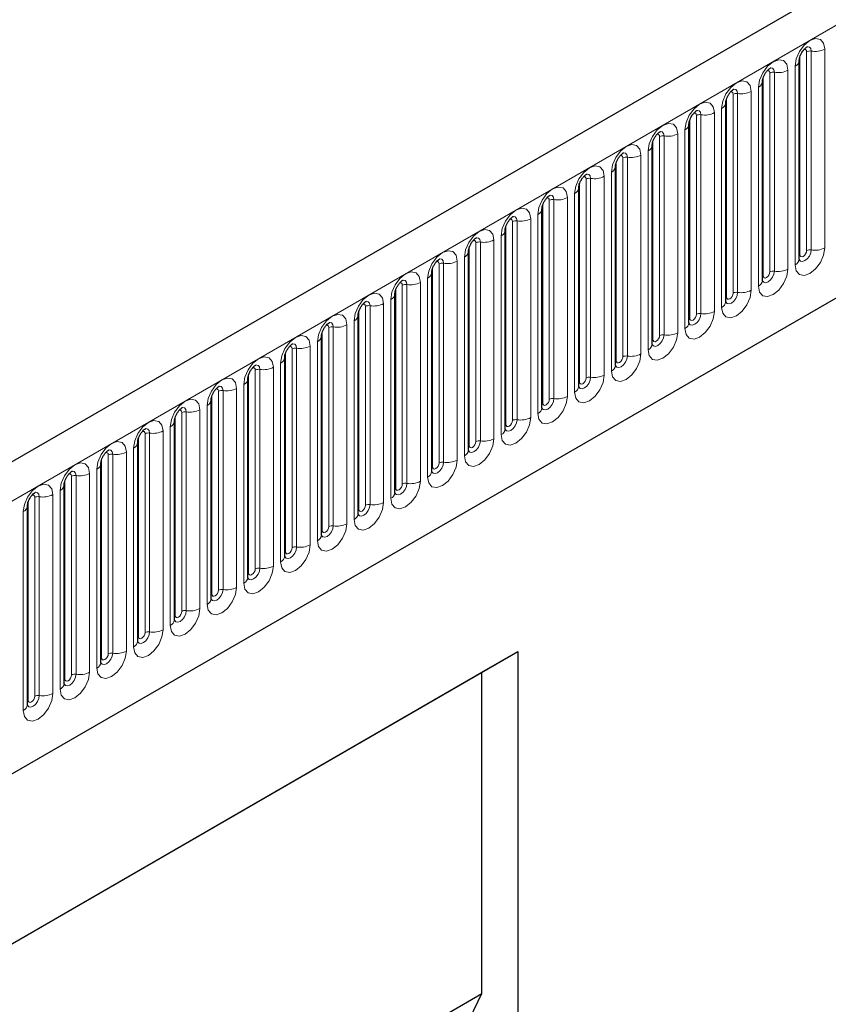
# Model space of a CAD drawing. Units: millimetres. Extents: x 0 to 733, y 0 to 1309.
# Drawn here: x 152 to 161, y 63 to 74 of the extents above; entities that cross this region are included whole.
import ezdxf

# ---------------------------------------------------------------- set-up
doc = ezdxf.new("R2010")
doc.units = ezdxf.units.MM

msp = doc.modelspace()

# ---------------------------------------------------------------- linework, layer by layer
at = {"color": 7, "linetype": 'Continuous', "lineweight": 25}
for p, q in [((170.8618, 79.9269), (100.2925, 39.1881)), ((102.6857, 37.2378), (168.9816, 75.5096)), ((160.64, 71.3362), (160.64, 73.4592)), ((160.2475, 71.1097), (160.2475, 73.2327)), ((159.8551, 70.8831), (159.8551, 73.0061)), ((159.4626, 70.6566), (159.4626, 72.7796)), ((159.0702, 70.43), (159.0702, 72.553)), ((158.6777, 70.2034), (158.6777, 72.3265)), ((158.2853, 69.9769), (158.2853, 72.0999)), ((157.8929, 69.7503), (157.8929, 71.8733)), ((157.5004, 69.5238), (157.5004, 71.6468)), ((157.108, 69.2972), (157.108, 71.4202)), ((156.7155, 69.0707), (156.7155, 71.1937)), ((156.3231, 68.8441), (156.3231, 70.9671)), ((155.9306, 68.6176), (155.9306, 70.7406)), ((155.5382, 68.391), (155.5382, 70.514)), ((155.1457, 68.1645), (155.1457, 70.2875)), ((154.7533, 67.9379), (154.7533, 70.0609)), ((154.3609, 67.7114), (154.3609, 69.8344)), ((153.9684, 67.4848), (153.9684, 69.6078)), ((153.576, 67.2583), (153.576, 69.3813)), ((153.1835, 67.0317), (153.1835, 69.1547)), ((152.7911, 66.8051), (152.7911, 68.9282)), ((152.3986, 66.5786), (152.3986, 68.7016)), ((149.3861, 62.3846), (157.6359, 67.1471)), ((157.2514, 66.9251), (157.6359, 67.1471)), ((157.6359, 67.1471), (157.6359, 58.9817)), ((149.3861, 62.3845), (157.2514, 66.9251)), ((157.2514, 63.4956), (157.2514, 66.9251)), ((149.3861, 58.9551), (157.2514, 63.4956)), ((155.4059, 59.6537), (157.2514, 63.4956))]:
    msp.add_line(p, q, dxfattribs=at)
at = {"color": 8, "linetype": 'Continuous', "lineweight": 18}
for p, q in [((100.549, 38.9173), (171.1183, 79.6561)), ((102.6857, 37.2378), (168.9816, 75.5096)), ((160.6478, 71.3865), (160.6478, 73.5095)), ((160.7185, 71.4273), (160.7185, 73.5503)), ((160.7668, 73.5578), (160.7668, 71.4348)), ((160.9117, 71.4572), (160.9117, 73.5802)), ((160.596, 73.398), (160.596, 71.275)), ((160.2554, 71.16), (160.2554, 73.283)), ((160.3261, 71.2008), (160.3261, 73.3238)), ((160.3744, 73.3313), (160.3744, 71.2082)), ((160.5192, 71.2307), (160.5192, 73.3537)), ((160.2036, 73.1714), (160.2036, 71.0484)), ((159.9336, 70.9742), (159.9336, 73.0972)), ((159.9819, 73.1047), (159.9819, 70.9817)), ((160.1268, 71.0041), (160.1268, 73.1271)), ((159.8629, 70.9334), (159.8629, 73.0564)), ((159.5412, 70.7477), (159.5412, 72.8707)), ((159.5895, 72.8781), (159.5895, 70.7551)), ((159.7344, 70.7776), (159.7344, 72.9006)), ((159.8111, 72.9449), (159.8111, 70.8219)), ((159.4705, 70.7068), (159.4705, 72.8299)), ((159.1487, 70.5211), (159.1487, 72.6441)), ((159.197, 72.6516), (159.197, 70.5286)), ((159.3419, 70.551), (159.3419, 72.674)), ((159.4187, 72.7183), (159.4187, 70.5953)), ((159.078, 70.4803), (159.078, 72.6033)), ((158.9495, 70.3244), (158.9495, 72.4475)), ((159.0263, 72.4918), (159.0263, 70.3688)), ((158.6856, 70.2537), (158.6856, 72.3767)), ((158.7563, 70.2946), (158.7563, 72.4176)), ((158.8046, 72.425), (158.8046, 70.302)), ((158.6338, 72.2652), (158.6338, 70.1422)), ((158.2931, 70.0272), (158.2931, 72.1502)), ((158.3638, 70.068), (158.3638, 72.191)), ((158.4121, 72.1985), (158.4121, 70.0755)), ((158.557, 70.0979), (158.557, 72.2209)), ((158.2414, 72.0387), (158.2414, 69.9157)), ((157.9007, 69.8006), (157.9007, 71.9236)), ((157.9714, 69.8415), (157.9714, 71.9645)), ((158.0197, 71.9719), (158.0197, 69.8489)), ((158.1646, 69.8713), (158.1646, 71.9943)), ((157.8489, 71.8121), (157.8489, 69.6891)), ((157.5082, 69.5741), (157.5082, 71.6971)), ((157.579, 69.6149), (157.579, 71.7379)), ((157.6272, 71.7454), (157.6272, 69.6224)), ((157.7721, 69.6448), (157.7721, 71.7678)), ((157.1865, 69.3883), (157.1865, 71.5114)), ((157.2348, 71.5188), (157.2348, 69.3958)), ((157.3797, 69.4182), (157.3797, 71.5412)), ((157.4565, 71.5856), (157.4565, 69.4626)), ((157.1158, 69.3475), (157.1158, 71.4705)), ((156.7941, 69.1618), (156.7941, 71.2848)), ((156.8424, 71.2923), (156.8424, 69.1693)), ((156.9872, 69.1917), (156.9872, 71.3147)), ((157.064, 71.359), (157.064, 69.236)), ((156.7234, 69.121), (156.7234, 71.244)), ((156.4499, 71.0657), (156.4499, 68.9427)), ((156.5948, 68.9651), (156.5948, 71.0881)), ((156.6716, 71.1325), (156.6716, 69.0095)), ((156.3309, 68.8944), (156.3309, 71.0174)), ((156.4016, 68.9352), (156.4016, 71.0582)), ((156.2024, 68.7386), (156.2024, 70.8616)), ((156.2791, 70.9059), (156.2791, 68.7829)), ((155.9385, 68.6679), (155.9385, 70.7909)), ((156.0092, 68.7087), (156.0092, 70.8317)), ((156.0575, 70.8392), (156.0575, 68.7162)), ((155.8867, 70.6794), (155.8867, 68.5563)), ((155.546, 68.4413), (155.546, 70.5643)), ((155.6167, 68.4821), (155.6167, 70.6051)), ((155.665, 70.6126), (155.665, 68.4896)), ((155.8099, 68.512), (155.8099, 70.635)), ((155.4943, 70.4528), (155.4943, 68.3298)), ((155.1536, 68.2148), (155.1536, 70.3378)), ((155.2243, 68.2556), (155.2243, 70.3786)), ((155.2726, 70.3861), (155.2726, 68.2631)), ((155.4175, 68.2855), (155.4175, 70.4085)), ((155.1018, 70.2262), (155.1018, 68.1032)), ((154.8318, 68.029), (154.8318, 70.152)), ((154.8801, 70.1595), (154.8801, 68.0365)), ((155.025, 68.0589), (155.025, 70.1819)), ((154.7611, 67.9882), (154.7611, 70.1112)), ((154.4394, 67.8025), (154.4394, 69.9255)), ((154.4877, 69.933), (154.4877, 67.8099)), ((154.6326, 67.8324), (154.6326, 69.9554)), ((154.7094, 69.9997), (154.7094, 67.8767)), ((154.3687, 67.7617), (154.3687, 69.8847)), ((154.047, 67.5759), (154.047, 69.6989)), ((154.0952, 69.7064), (154.0952, 67.5834)), ((154.2401, 67.6058), (154.2401, 69.7288)), ((154.3169, 69.7731), (154.3169, 67.6501)), ((153.9762, 67.5351), (153.9762, 69.6581)), ((153.8477, 67.3793), (153.8477, 69.5023)), ((153.9245, 69.5466), (153.9245, 67.4236)), ((153.5838, 67.3085), (153.5838, 69.4316)), ((153.6545, 67.3494), (153.6545, 69.4724)), ((153.7028, 69.4798), (153.7028, 67.3568)), ((153.532, 69.32), (153.532, 67.197)), ((153.1914, 67.082), (153.1914, 69.205)), ((153.2621, 67.1228), (153.2621, 69.2458)), ((153.3104, 69.2533), (153.3104, 67.1303)), ((153.4553, 67.1527), (153.4553, 69.2757)), ((153.1396, 69.0935), (153.1396, 66.9705)), ((152.7989, 66.8554), (152.7989, 68.9784)), ((152.8696, 66.8963), (152.8696, 69.0193)), ((152.9179, 69.0267), (152.9179, 66.9037)), ((153.0628, 66.9261), (153.0628, 69.0492)), ((152.7471, 68.8669), (152.7471, 66.7439)), ((152.4065, 66.6289), (152.4065, 68.7519)), ((152.4772, 66.6697), (152.4772, 68.7927)), ((152.5255, 68.8002), (152.5255, 66.6772)), ((152.6704, 66.6996), (152.6704, 68.8226)), ((152.3547, 68.6404), (152.3547, 66.5174))]:
    msp.add_line(p, q, dxfattribs=at)
at = {"color": 8, "linetype": 'Continuous', "lineweight": 18, "flags": 128}
for points in [[(160.9117, 73.5802), (160.8997, 73.643), (160.8655, 73.6824), (160.8143, 73.6924), (160.7539, 73.6714), (160.6935, 73.6226), (160.6423, 73.5536), (160.608, 73.4747), (160.596, 73.398)], [(160.7238, 73.6044), (160.7261, 73.6047), (160.7475, 73.6005), (160.7618, 73.5841), (160.7668, 73.5578)], [(160.6902, 73.574), (160.6967, 73.5755), (160.7082, 73.5732), (160.7158, 73.5644), (160.7185, 73.5503)], [(160.5192, 73.3537), (160.5072, 73.4165), (160.473, 73.4559), (160.4218, 73.4658), (160.3614, 73.4448), (160.301, 73.3961), (160.2498, 73.327), (160.2156, 73.2481), (160.2036, 73.1714)], [(160.3313, 73.3778), (160.3336, 73.3781), (160.355, 73.374), (160.3693, 73.3575), (160.3744, 73.3313)], [(160.2977, 73.3474), (160.3042, 73.3489), (160.3157, 73.3467), (160.3234, 73.3379), (160.3261, 73.3238)], [(160.1268, 73.1271), (160.1148, 73.1899), (160.0806, 73.2293), (160.0294, 73.2392), (159.969, 73.2183), (159.9086, 73.1695), (159.8574, 73.1004), (159.8232, 73.0216), (159.8111, 72.9449)], [(159.9053, 73.1209), (159.9118, 73.1223), (159.9233, 73.1201), (159.9309, 73.1113), (159.9336, 73.0972)], [(159.9389, 73.1513), (159.9412, 73.1516), (159.9626, 73.1474), (159.9769, 73.131), (159.9819, 73.1047)], [(159.7344, 72.9006), (159.7223, 72.9634), (159.6881, 73.0027), (159.6369, 73.0127), (159.5765, 72.9917), (159.5161, 72.943), (159.4649, 72.8739), (159.4307, 72.795), (159.4187, 72.7183)], [(159.5129, 72.8943), (159.5193, 72.8958), (159.5308, 72.8936), (159.5385, 72.8847), (159.5412, 72.8707)], [(159.5465, 72.9247), (159.5487, 72.925), (159.5701, 72.9209), (159.5844, 72.9044), (159.5895, 72.8781)], [(159.3419, 72.674), (159.3299, 72.7368), (159.2957, 72.7762), (159.2445, 72.7861), (159.1841, 72.7651), (159.1237, 72.7164), (159.0725, 72.6473), (159.0383, 72.5685), (159.0263, 72.4918)], [(159.1204, 72.6678), (159.1269, 72.6692), (159.1384, 72.667), (159.146, 72.6582), (159.1487, 72.6441)], [(159.154, 72.6982), (159.1563, 72.6985), (159.1777, 72.6943), (159.192, 72.6778), (159.197, 72.6516)], [(158.9495, 72.4475), (158.9375, 72.5103), (158.9032, 72.5496), (158.852, 72.5596), (158.7916, 72.5386), (158.7312, 72.4899), (158.68, 72.4208), (158.6458, 72.3419), (158.6338, 72.2652)], [(158.728, 72.4412), (158.7345, 72.4427), (158.7459, 72.4405), (158.7536, 72.4316), (158.7563, 72.4176)], [(158.7616, 72.4716), (158.7639, 72.4719), (158.7853, 72.4678), (158.7996, 72.4513), (158.8046, 72.425)], [(158.557, 72.2209), (158.545, 72.2837), (158.5108, 72.3231), (158.4596, 72.333), (158.3992, 72.312), (158.3388, 72.2633), (158.2876, 72.1942), (158.2534, 72.1154), (158.2414, 72.0387)], [(158.3691, 72.2451), (158.3714, 72.2454), (158.3928, 72.2412), (158.4071, 72.2247), (158.4121, 72.1985)], [(158.3355, 72.2147), (158.342, 72.2161), (158.3535, 72.2139), (158.3611, 72.2051), (158.3638, 72.191)], [(158.1646, 71.9943), (158.1526, 72.0572), (158.1184, 72.0965), (158.0672, 72.1065), (158.0068, 72.0855), (157.9464, 72.0367), (157.8951, 71.9677), (157.8609, 71.8888), (157.8489, 71.8121)], [(157.9767, 72.0185), (157.979, 72.0188), (158.0004, 72.0146), (158.0147, 71.9982), (158.0197, 71.9719)], [(157.9431, 71.9881), (157.9496, 71.9896), (157.961, 71.9874), (157.9687, 71.9785), (157.9714, 71.9645)], [(157.7721, 71.7678), (157.7601, 71.8306), (157.7259, 71.87), (157.6747, 71.8799), (157.6143, 71.8589), (157.5539, 71.8102), (157.5027, 71.7411), (157.4685, 71.6622), (157.4565, 71.5856)], [(157.5506, 71.7616), (157.5571, 71.763), (157.5686, 71.7608), (157.5763, 71.752), (157.579, 71.7379)], [(157.5842, 71.792), (157.5865, 71.7923), (157.6079, 71.7881), (157.6222, 71.7716), (157.6272, 71.7454)], [(157.3797, 71.5412), (157.3677, 71.604), (157.3335, 71.6434), (157.2823, 71.6534), (157.2219, 71.6324), (157.1615, 71.5836), (157.1103, 71.5146), (157.076, 71.4357), (157.064, 71.359)], [(157.1582, 71.535), (157.1647, 71.5365), (157.1762, 71.5342), (157.1838, 71.5254), (157.1865, 71.5114)], [(157.1918, 71.5654), (157.1941, 71.5657), (157.2155, 71.5615), (157.2298, 71.5451), (157.2348, 71.5188)], [(156.9872, 71.3147), (156.9752, 71.3775), (156.941, 71.4169), (156.8898, 71.4268), (156.8294, 71.4058), (156.769, 71.3571), (156.7178, 71.288), (156.6836, 71.2091), (156.6716, 71.1325)], [(160.596, 71.275), (160.608, 71.2122), (160.6423, 71.1728), (160.6935, 71.1628), (160.7539, 71.1838), (160.8143, 71.2326), (160.8655, 71.3016), (160.8997, 71.3805), (160.9117, 71.4572)], [(160.7668, 71.4348), (160.7618, 71.4027), (160.7475, 71.3698), (160.7261, 71.3409), (160.7008, 71.3205), (160.6756, 71.3118), (160.6542, 71.3159), (160.6399, 71.3324), (160.6392, 71.334)], [(160.64, 71.3806), (160.6435, 71.3837), (160.6478, 71.3865)], [(160.6478, 71.3865), (160.6505, 71.3724), (160.6582, 71.3636), (160.6696, 71.3614), (160.6832, 71.3661), (160.6967, 71.377), (160.7082, 71.3925), (160.7158, 71.4102), (160.7185, 71.4273)], [(156.7658, 71.3085), (156.7722, 71.3099), (156.7837, 71.3077), (156.7914, 71.2989), (156.7941, 71.2848)], [(156.7993, 71.3389), (156.8016, 71.3391), (156.823, 71.335), (156.8373, 71.3185), (156.8424, 71.2923)], [(156.5948, 71.0881), (156.5828, 71.1509), (156.5486, 71.1903), (156.4974, 71.2003), (156.437, 71.1793), (156.3766, 71.1305), (156.3254, 71.0615), (156.2912, 70.9826), (156.2791, 70.9059)], [(160.2036, 71.0484), (160.2156, 70.9856), (160.2498, 70.9462), (160.301, 70.9363), (160.3614, 70.9573), (160.4218, 71.006), (160.473, 71.0751), (160.5072, 71.154), (160.5192, 71.2307)], [(160.3744, 71.2082), (160.3693, 71.1762), (160.355, 71.1432), (160.3336, 71.1143), (160.3084, 71.094), (160.2831, 71.0852), (160.2617, 71.0894), (160.2474, 71.1058), (160.2467, 71.1075)], [(160.2554, 71.16), (160.258, 71.1459), (160.2657, 71.1371), (160.2772, 71.1348), (160.2907, 71.1395), (160.3042, 71.1505), (160.3157, 71.1659), (160.3234, 71.1836), (160.3261, 71.2008)], [(156.3733, 71.0819), (156.3798, 71.0834), (156.3913, 71.0811), (156.3989, 71.0723), (156.4016, 71.0582)], [(156.4069, 71.1123), (156.4092, 71.1126), (156.4306, 71.1084), (156.4449, 71.092), (156.4499, 71.0657)], [(160.2475, 71.1541), (160.251, 71.1571), (160.2554, 71.16)], [(156.2024, 70.8616), (156.1903, 70.9244), (156.1561, 70.9638), (156.1049, 70.9737), (156.0445, 70.9527), (155.9841, 70.904), (155.9329, 70.8349), (155.8987, 70.756), (155.8867, 70.6794)], [(159.8111, 70.8219), (159.8232, 70.7591), (159.8574, 70.7197), (159.9086, 70.7097), (159.969, 70.7307), (160.0294, 70.7795), (160.0806, 70.8485), (160.1148, 70.9274), (160.1268, 71.0041)], [(159.9819, 70.9817), (159.9769, 70.9496), (159.9626, 70.9167), (159.9412, 70.8878), (159.9159, 70.8674), (159.8907, 70.8586), (159.8693, 70.8628), (159.855, 70.8793), (159.8543, 70.8809)], [(159.8629, 70.9334), (159.8656, 70.9193), (159.8733, 70.9105), (159.8847, 70.9083), (159.8983, 70.913), (159.9118, 70.9239), (159.9233, 70.9394), (159.9309, 70.957), (159.9336, 70.9742)], [(155.9809, 70.8554), (155.9873, 70.8568), (155.9988, 70.8546), (156.0065, 70.8458), (156.0092, 70.8317)], [(156.0145, 70.8858), (156.0167, 70.886), (156.0381, 70.8819), (156.0524, 70.8654), (156.0575, 70.8392)], [(159.8551, 70.9275), (159.8586, 70.9306), (159.8629, 70.9334)], [(159.4187, 70.5953), (159.4307, 70.5325), (159.4649, 70.4931), (159.5161, 70.4832), (159.5765, 70.5042), (159.6369, 70.5529), (159.6881, 70.622), (159.7223, 70.7009), (159.7344, 70.7776)], [(159.5895, 70.7551), (159.5844, 70.7231), (159.5701, 70.6901), (159.5487, 70.6612), (159.5235, 70.6409), (159.4982, 70.6321), (159.4768, 70.6363), (159.4625, 70.6527), (159.4618, 70.6544)], [(155.8099, 70.635), (155.7979, 70.6978), (155.7637, 70.7372), (155.7125, 70.7472), (155.6521, 70.7262), (155.5917, 70.6774), (155.5405, 70.6084), (155.5063, 70.5295), (155.4943, 70.4528)], [(155.622, 70.6592), (155.6243, 70.6595), (155.6457, 70.6553), (155.66, 70.6389), (155.665, 70.6126)], [(159.4626, 70.701), (159.4662, 70.704), (159.4705, 70.7068)], [(159.4705, 70.7068), (159.4732, 70.6928), (159.4808, 70.684), (159.4923, 70.6817), (159.5058, 70.6864), (159.5193, 70.6973), (159.5308, 70.7128), (159.5385, 70.7305), (159.5412, 70.7477)], [(155.5884, 70.6288), (155.5949, 70.6303), (155.6064, 70.628), (155.614, 70.6192), (155.6167, 70.6051)], [(159.0263, 70.3688), (159.0383, 70.306), (159.0725, 70.2666), (159.1237, 70.2566), (159.1841, 70.2776), (159.2445, 70.3264), (159.2957, 70.3954), (159.3299, 70.4743), (159.3419, 70.551)], [(155.4175, 70.4085), (155.4055, 70.4713), (155.3712, 70.5107), (155.32, 70.5206), (155.2596, 70.4996), (155.1992, 70.4509), (155.148, 70.3818), (155.1138, 70.3029), (155.1018, 70.2262)], [(159.197, 70.5286), (159.192, 70.4965), (159.1777, 70.4636), (159.1563, 70.4347), (159.1311, 70.4143), (159.1058, 70.4055), (159.0844, 70.4097), (159.0701, 70.4262), (159.0694, 70.4278)], [(159.0702, 70.4744), (159.0737, 70.4775), (159.078, 70.4803)], [(159.078, 70.4803), (159.0807, 70.4662), (159.0884, 70.4574), (159.0998, 70.4552), (159.1134, 70.4599), (159.1269, 70.4708), (159.1384, 70.4863), (159.146, 70.5039), (159.1487, 70.5211)], [(155.196, 70.4023), (155.2025, 70.4037), (155.2139, 70.4015), (155.2216, 70.3927), (155.2243, 70.3786)], [(155.2296, 70.4327), (155.2319, 70.4329), (155.2533, 70.4288), (155.2676, 70.4123), (155.2726, 70.3861)], [(155.025, 70.1819), (155.013, 70.2447), (154.9788, 70.2841), (154.9276, 70.2941), (154.8672, 70.2731), (154.8068, 70.2243), (154.7556, 70.1553), (154.7214, 70.0764), (154.7094, 69.9997)], [(158.6338, 70.1422), (158.6458, 70.0794), (158.68, 70.04), (158.7312, 70.0301), (158.7916, 70.0511), (158.852, 70.0998), (158.9032, 70.1689), (158.9375, 70.2478), (158.9495, 70.3244)], [(158.8046, 70.302), (158.7996, 70.27), (158.7853, 70.237), (158.7639, 70.2081), (158.7386, 70.1878), (158.7134, 70.179), (158.692, 70.1831), (158.6777, 70.1996), (158.6769, 70.2013)], [(158.6777, 70.2479), (158.6813, 70.2509), (158.6856, 70.2537)], [(158.6856, 70.2537), (158.6883, 70.2397), (158.6959, 70.2309), (158.7074, 70.2286), (158.7209, 70.2333), (158.7345, 70.2442), (158.7459, 70.2597), (158.7536, 70.2774), (158.7563, 70.2946)], [(154.8035, 70.1757), (154.81, 70.1772), (154.8215, 70.1749), (154.8292, 70.1661), (154.8318, 70.152)], [(154.8371, 70.2061), (154.8394, 70.2064), (154.8608, 70.2022), (154.8751, 70.1858), (154.8801, 70.1595)], [(154.6326, 69.9554), (154.6206, 70.0182), (154.5864, 70.0576), (154.5352, 70.0675), (154.4748, 70.0465), (154.4144, 69.9978), (154.3632, 69.9287), (154.3289, 69.8498), (154.3169, 69.7731)], [(158.2414, 69.9157), (158.2534, 69.8529), (158.2876, 69.8135), (158.3388, 69.8035), (158.3992, 69.8245), (158.4596, 69.8733), (158.5108, 69.9423), (158.545, 70.0212), (158.557, 70.0979)], [(158.4121, 70.0755), (158.4071, 70.0434), (158.3928, 70.0105), (158.3714, 69.9816), (158.3462, 69.9612), (158.3209, 69.9524), (158.2995, 69.9566), (158.2852, 69.9731), (158.2845, 69.9747)], [(158.2853, 70.0213), (158.2888, 70.0243), (158.2931, 70.0272)], [(158.2931, 70.0272), (158.2958, 70.0131), (158.3035, 70.0043), (158.315, 70.0021), (158.3285, 70.0068), (158.342, 70.0177), (158.3535, 70.0332), (158.3611, 70.0508), (158.3638, 70.068)], [(154.4111, 69.9491), (154.4176, 69.9506), (154.429, 69.9484), (154.4367, 69.9396), (154.4394, 69.9255)], [(154.4447, 69.9795), (154.447, 69.9798), (154.4684, 69.9757), (154.4827, 69.9592), (154.4877, 69.933)], [(154.2401, 69.7288), (154.2281, 69.7916), (154.1939, 69.831), (154.1427, 69.8409), (154.0823, 69.82), (154.0219, 69.7712), (153.9707, 69.7021), (153.9365, 69.6233), (153.9245, 69.5466)], [(157.8489, 69.6891), (157.8609, 69.6263), (157.8951, 69.5869), (157.9464, 69.577), (158.0068, 69.598), (158.0672, 69.6467), (158.1184, 69.7158), (158.1526, 69.7947), (158.1646, 69.8713)], [(158.0197, 69.8489), (158.0147, 69.8169), (158.0004, 69.7839), (157.979, 69.755), (157.9537, 69.7347), (157.9285, 69.7259), (157.9071, 69.73), (157.8928, 69.7465), (157.8921, 69.7482)], [(157.9007, 69.8006), (157.9034, 69.7866), (157.911, 69.7777), (157.9225, 69.7755), (157.936, 69.7802), (157.9496, 69.7911), (157.961, 69.8066), (157.9687, 69.8243), (157.9714, 69.8415)], [(154.0186, 69.7226), (154.0251, 69.724), (154.0366, 69.7218), (154.0443, 69.713), (154.047, 69.6989)], [(154.0522, 69.753), (154.0545, 69.7533), (154.0759, 69.7491), (154.0902, 69.7327), (154.0952, 69.7064)], [(157.8929, 69.7948), (157.8964, 69.7978), (157.9007, 69.8006)], [(153.8477, 69.5023), (153.8357, 69.5651), (153.8015, 69.6044), (153.7503, 69.6144), (153.6899, 69.5934), (153.6295, 69.5447), (153.5783, 69.4756), (153.544, 69.3967), (153.532, 69.32)], [(157.4565, 69.4626), (157.4685, 69.3997), (157.5027, 69.3604), (157.5539, 69.3504), (157.6143, 69.3714), (157.6747, 69.4202), (157.7259, 69.4892), (157.7601, 69.5681), (157.7721, 69.6448)], [(157.6272, 69.6224), (157.6222, 69.5903), (157.6079, 69.5573), (157.5865, 69.5285), (157.5613, 69.5081), (157.536, 69.4993), (157.5146, 69.5035), (157.5003, 69.5199), (157.4996, 69.5216)], [(157.5082, 69.5741), (157.5109, 69.56), (157.5186, 69.5512), (157.5301, 69.549), (157.5436, 69.5537), (157.5571, 69.5646), (157.5686, 69.5801), (157.5763, 69.5977), (157.579, 69.6149)], [(153.6262, 69.496), (153.6327, 69.4975), (153.6442, 69.4953), (153.6518, 69.4864), (153.6545, 69.4724)], [(153.6598, 69.5264), (153.6621, 69.5267), (153.6835, 69.5226), (153.6978, 69.5061), (153.7028, 69.4798)], [(157.5004, 69.5682), (157.5039, 69.5712), (157.5082, 69.5741)], [(153.4553, 69.2757), (153.4432, 69.3385), (153.409, 69.3779), (153.3578, 69.3878), (153.2974, 69.3668), (153.237, 69.3181), (153.1858, 69.249), (153.1516, 69.1702), (153.1396, 69.0935)], [(157.064, 69.236), (157.076, 69.1732), (157.1103, 69.1338), (157.1615, 69.1239), (157.2219, 69.1449), (157.2823, 69.1936), (157.3335, 69.2627), (157.3677, 69.3415), (157.3797, 69.4182)], [(157.2348, 69.3958), (157.2298, 69.3638), (157.2155, 69.3308), (157.1941, 69.3019), (157.1688, 69.2815), (157.1436, 69.2728), (157.1222, 69.2769), (157.1079, 69.2934), (157.1072, 69.295)], [(157.1158, 69.3475), (157.1185, 69.3335), (157.1262, 69.3246), (157.1376, 69.3224), (157.1512, 69.3271), (157.1647, 69.338), (157.1762, 69.3535), (157.1838, 69.3712), (157.1865, 69.3883)], [(153.2674, 69.2999), (153.2696, 69.3002), (153.291, 69.296), (153.3053, 69.2795), (153.3104, 69.2533)], [(157.108, 69.3417), (157.1115, 69.3447), (157.1158, 69.3475)], [(153.2338, 69.2695), (153.2402, 69.2709), (153.2517, 69.2687), (153.2594, 69.2599), (153.2621, 69.2458)], [(156.6716, 69.0095), (156.6836, 68.9466), (156.7178, 68.9073), (156.769, 68.8973), (156.8294, 68.9183), (156.8898, 68.967), (156.941, 69.0361), (156.9752, 69.115), (156.9872, 69.1917)], [(153.0628, 69.0492), (153.0508, 69.112), (153.0166, 69.1513), (152.9654, 69.1613), (152.905, 69.1403), (152.8446, 69.0916), (152.7934, 69.0225), (152.7592, 68.9436), (152.7471, 68.8669)], [(152.8749, 69.0733), (152.8772, 69.0736), (152.8986, 69.0695), (152.9129, 69.053), (152.9179, 69.0267)], [(156.8424, 69.1693), (156.8373, 69.1372), (156.823, 69.1042), (156.8016, 69.0754), (156.7764, 69.055), (156.7511, 69.0462), (156.7297, 69.0504), (156.7154, 69.0668), (156.7147, 69.0685)], [(156.7155, 69.1151), (156.719, 69.1181), (156.7234, 69.121)], [(156.7234, 69.121), (156.726, 69.1069), (156.7337, 69.0981), (156.7452, 69.0959), (156.7587, 69.1006), (156.7722, 69.1115), (156.7837, 69.1269), (156.7914, 69.1446), (156.7941, 69.1618)], [(152.8413, 69.0429), (152.8478, 69.0444), (152.8593, 69.0422), (152.8669, 69.0333), (152.8696, 69.0193)], [(156.2791, 68.7829), (156.2912, 68.7201), (156.3254, 68.6807), (156.3766, 68.6708), (156.437, 68.6918), (156.4974, 68.7405), (156.5486, 68.8096), (156.5828, 68.8884), (156.5948, 68.9651)], [(152.6704, 68.8226), (152.6583, 68.8854), (152.6241, 68.9248), (152.5729, 68.9347), (152.5125, 68.9137), (152.4521, 68.865), (152.4009, 68.7959), (152.3667, 68.7171), (152.3547, 68.6404)], [(156.4499, 68.9427), (156.4449, 68.9107), (156.4306, 68.8777), (156.4092, 68.8488), (156.3839, 68.8284), (156.3587, 68.8197), (156.3373, 68.8238), (156.323, 68.8403), (156.3223, 68.8419)], [(156.3231, 68.8886), (156.3266, 68.8916), (156.3309, 68.8944)], [(156.3309, 68.8944), (156.3336, 68.8804), (156.3413, 68.8715), (156.3527, 68.8693), (156.3663, 68.874), (156.3798, 68.8849), (156.3913, 68.9004), (156.3989, 68.9181), (156.4016, 68.9352)], [(152.4489, 68.8164), (152.4554, 68.8178), (152.4668, 68.8156), (152.4745, 68.8068), (152.4772, 68.7927)], [(152.4825, 68.8468), (152.4847, 68.8471), (152.5061, 68.8429), (152.5205, 68.8264), (152.5255, 68.8002)], [(155.8867, 68.5563), (155.8987, 68.4935), (155.9329, 68.4542), (155.9841, 68.4442), (156.0445, 68.4652), (156.1049, 68.5139), (156.1561, 68.583), (156.1903, 68.6619), (156.2024, 68.7386)], [(156.0575, 68.7162), (156.0524, 68.6841), (156.0381, 68.6511), (156.0167, 68.6223), (155.9915, 68.6019), (155.9663, 68.5931), (155.9448, 68.5973), (155.9305, 68.6137), (155.9298, 68.6154)], [(155.9306, 68.662), (155.9342, 68.665), (155.9385, 68.6679)], [(155.9385, 68.6679), (155.9412, 68.6538), (155.9488, 68.645), (155.9603, 68.6427), (155.9738, 68.6475), (155.9873, 68.6584), (155.9988, 68.6738), (156.0065, 68.6915), (156.0092, 68.7087)], [(155.4943, 68.3298), (155.5063, 68.267), (155.5405, 68.2276), (155.5917, 68.2177), (155.6521, 68.2386), (155.7125, 68.2874), (155.7637, 68.3565), (155.7979, 68.4353), (155.8099, 68.512)], [(155.665, 68.4896), (155.66, 68.4576), (155.6457, 68.4246), (155.6243, 68.3957), (155.5991, 68.3753), (155.5738, 68.3666), (155.5524, 68.3707), (155.5381, 68.3872), (155.5374, 68.3888)], [(155.5382, 68.4355), (155.5417, 68.4385), (155.546, 68.4413)], [(155.546, 68.4413), (155.5487, 68.4272), (155.5564, 68.4184), (155.5678, 68.4162), (155.5814, 68.4209), (155.5949, 68.4318), (155.6064, 68.4473), (155.614, 68.465), (155.6167, 68.4821)], [(155.1018, 68.1032), (155.1138, 68.0404), (155.148, 68.0011), (155.1992, 67.9911), (155.2596, 68.0121), (155.32, 68.0608), (155.3712, 68.1299), (155.4055, 68.2088), (155.4175, 68.2855)], [(155.2726, 68.2631), (155.2676, 68.231), (155.2533, 68.198), (155.2319, 68.1692), (155.2066, 68.1488), (155.1814, 68.14), (155.16, 68.1442), (155.1457, 68.1606), (155.1449, 68.1623)], [(155.1536, 68.2148), (155.1563, 68.2007), (155.1639, 68.1919), (155.1754, 68.1896), (155.1889, 68.1943), (155.2025, 68.2053), (155.2139, 68.2207), (155.2216, 68.2384), (155.2243, 68.2556)], [(155.1457, 68.2089), (155.1493, 68.2119), (155.1536, 68.2148)], [(154.7094, 67.8767), (154.7214, 67.8139), (154.7556, 67.7745), (154.8068, 67.7645), (154.8672, 67.7855), (154.9276, 67.8343), (154.9788, 67.9034), (155.013, 67.9822), (155.025, 68.0589)], [(154.8801, 68.0365), (154.8751, 68.0044), (154.8608, 67.9715), (154.8394, 67.9426), (154.8142, 67.9222), (154.7889, 67.9135), (154.7675, 67.9176), (154.7532, 67.9341), (154.7525, 67.9357)], [(154.7611, 67.9882), (154.7638, 67.9741), (154.7715, 67.9653), (154.783, 67.9631), (154.7965, 67.9678), (154.81, 67.9787), (154.8215, 67.9942), (154.8292, 68.0119), (154.8318, 68.029)], [(154.7533, 67.9823), (154.7568, 67.9854), (154.7611, 67.9882)], [(154.3169, 67.6501), (154.3289, 67.5873), (154.3632, 67.5479), (154.4144, 67.538), (154.4748, 67.559), (154.5352, 67.6077), (154.5864, 67.6768), (154.6206, 67.7557), (154.6326, 67.8324)], [(154.4877, 67.8099), (154.4827, 67.7779), (154.4684, 67.7449), (154.447, 67.7161), (154.4217, 67.6957), (154.3965, 67.6869), (154.3751, 67.6911), (154.3608, 67.7075), (154.3601, 67.7092)], [(154.3609, 67.7558), (154.3644, 67.7588), (154.3687, 67.7617)], [(154.3687, 67.7617), (154.3714, 67.7476), (154.379, 67.7388), (154.3905, 67.7365), (154.404, 67.7412), (154.4176, 67.7522), (154.429, 67.7676), (154.4367, 67.7853), (154.4394, 67.8025)], [(153.9245, 67.4236), (153.9365, 67.3608), (153.9707, 67.3214), (154.0219, 67.3114), (154.0823, 67.3324), (154.1427, 67.3812), (154.1939, 67.4502), (154.2281, 67.5291), (154.2401, 67.6058)], [(154.0952, 67.5834), (154.0902, 67.5513), (154.0759, 67.5184), (154.0545, 67.4895), (154.0293, 67.4691), (154.004, 67.4603), (153.9826, 67.4645), (153.9683, 67.481), (153.9676, 67.4826)], [(153.9684, 67.5292), (153.9719, 67.5323), (153.9762, 67.5351)], [(153.9762, 67.5351), (153.9789, 67.521), (153.9866, 67.5122), (153.9981, 67.51), (154.0116, 67.5147), (154.0251, 67.5256), (154.0366, 67.5411), (154.0443, 67.5587), (154.047, 67.5759)], [(153.532, 67.197), (153.544, 67.1342), (153.5783, 67.0948), (153.6295, 67.0849), (153.6899, 67.1059), (153.7503, 67.1546), (153.8015, 67.2237), (153.8357, 67.3026), (153.8477, 67.3793)], [(153.7028, 67.3568), (153.6978, 67.3248), (153.6835, 67.2918), (153.6621, 67.2629), (153.6368, 67.2426), (153.6116, 67.2338), (153.5902, 67.238), (153.5759, 67.2544), (153.5752, 67.2561)], [(153.576, 67.3027), (153.5795, 67.3057), (153.5838, 67.3085)], [(153.5838, 67.3085), (153.5865, 67.2945), (153.5942, 67.2857), (153.6056, 67.2834), (153.6192, 67.2881), (153.6327, 67.2991), (153.6442, 67.3145), (153.6518, 67.3322), (153.6545, 67.3494)], [(153.1396, 66.9705), (153.1516, 66.9077), (153.1858, 66.8683), (153.237, 66.8583), (153.2974, 66.8793), (153.3578, 66.9281), (153.409, 66.9971), (153.4432, 67.076), (153.4553, 67.1527)], [(153.3104, 67.1303), (153.3053, 67.0982), (153.291, 67.0653), (153.2696, 67.0364), (153.2444, 67.016), (153.2191, 67.0072), (153.1977, 67.0114), (153.1834, 67.0279), (153.1827, 67.0295)], [(153.1835, 67.0761), (153.187, 67.0792), (153.1914, 67.082)], [(153.1914, 67.082), (153.194, 67.0679), (153.2017, 67.0591), (153.2132, 67.0569), (153.2267, 67.0616), (153.2402, 67.0725), (153.2517, 67.088), (153.2594, 67.1056), (153.2621, 67.1228)], [(152.7471, 66.7439), (152.7592, 66.6811), (152.7934, 66.6417), (152.8446, 66.6318), (152.905, 66.6528), (152.9654, 66.7015), (153.0166, 66.7706), (153.0508, 66.8495), (153.0628, 66.9261)], [(152.9179, 66.9037), (152.9129, 66.8717), (152.8986, 66.8387), (152.8772, 66.8098), (152.8519, 66.7895), (152.8267, 66.7807), (152.8053, 66.7848), (152.791, 66.8013), (152.7903, 66.803)], [(152.7989, 66.8554), (152.8016, 66.8414), (152.8093, 66.8326), (152.8207, 66.8303), (152.8343, 66.835), (152.8478, 66.8459), (152.8593, 66.8614), (152.8669, 66.8791), (152.8696, 66.8963)], [(152.7911, 66.8496), (152.7946, 66.8526), (152.7989, 66.8554)], [(152.3547, 66.5174), (152.3667, 66.4546), (152.4009, 66.4152), (152.4521, 66.4052), (152.5125, 66.4262), (152.5729, 66.475), (152.6241, 66.544), (152.6583, 66.6229), (152.6704, 66.6996)], [(152.5255, 66.6772), (152.5205, 66.6451), (152.5061, 66.6122), (152.4847, 66.5833), (152.4595, 66.5629), (152.4343, 66.5541), (152.4128, 66.5583), (152.3985, 66.5748), (152.3978, 66.5764)], [(152.4065, 66.6289), (152.4092, 66.6148), (152.4168, 66.606), (152.4283, 66.6038), (152.4418, 66.6085), (152.4554, 66.6194), (152.4668, 66.6349), (152.4745, 66.6525), (152.4772, 66.6697)], [(152.3986, 66.623), (152.4022, 66.6261), (152.4065, 66.6289)]]:
    msp.add_lwpolyline(points, dxfattribs=at)
at = {"color": 8, "linetype": 'Continuous', "lineweight": 18}
for centre, radius, start, end in [((160.7538, 73.4822), 0.0768, 80.2289, 117.35717), ((160.8059, 73.7847), 0.2303, 260.2289, 297.35717), ((160.5688, 73.4638), 0.0712, 292.48046, 357.42838), ((160.3613, 73.2556), 0.0768, 80.2289, 117.35717), ((160.4134, 73.5582), 0.2303, 260.2289, 297.35717), ((160.1764, 73.2372), 0.0712, 292.48046, 357.42838), ((159.9689, 73.0291), 0.0768, 80.2289, 117.35717), ((160.021, 73.3316), 0.2303, 260.2289, 297.35717), ((159.7839, 73.0107), 0.0712, 292.48046, 357.42838), ((159.5764, 72.8025), 0.0768, 80.2289, 117.35717), ((159.6285, 73.1051), 0.2303, 260.2289, 297.35717), ((159.3915, 72.7841), 0.0712, 292.48046, 357.42838), ((159.184, 72.576), 0.0768, 80.2289, 117.35717), ((159.2361, 72.8785), 0.2303, 260.2289, 297.35717), ((158.999, 72.5576), 0.0712, 292.48046, 357.42838), ((158.8437, 72.652), 0.2303, 260.2289, 297.35717), ((158.6066, 72.331), 0.0712, 292.48046, 357.42838), ((158.7916, 72.3494), 0.0768, 80.2289, 117.35717), ((158.3991, 72.1228), 0.0768, 80.2289, 117.35717), ((158.4512, 72.4254), 0.2303, 260.2289, 297.35717), ((158.2141, 72.1045), 0.0712, 292.48046, 357.42838), ((158.0067, 71.8963), 0.0768, 80.2289, 117.35717), ((158.0588, 72.1988), 0.2303, 260.2289, 297.35717), ((157.8217, 71.8779), 0.0712, 292.48046, 357.42838), ((157.6142, 71.6697), 0.0768, 80.2289, 117.35717), ((157.6663, 71.9723), 0.2303, 260.2289, 297.35717), ((157.4292, 71.6514), 0.0712, 292.48046, 357.42838), ((157.2218, 71.4432), 0.0768, 80.2289, 117.35717), ((157.2739, 71.7457), 0.2303, 260.2289, 297.35717), ((157.0368, 71.4248), 0.0712, 292.48046, 357.42838), ((160.7538, 71.3592), 0.0768, 80.2289, 117.35717), ((160.8059, 71.6617), 0.2303, 260.2289, 297.35717), ((156.8293, 71.2166), 0.0768, 80.2289, 117.35717), ((156.8814, 71.5192), 0.2303, 260.2289, 297.35717), ((160.5646, 71.3439), 0.0758, 294.52506, 354.1548), ((156.6444, 71.1983), 0.0712, 292.48046, 357.42838), ((160.3613, 71.1326), 0.0768, 80.2289, 117.35717), ((160.4134, 71.4352), 0.2303, 260.2289, 297.35717), ((156.4369, 70.9901), 0.0768, 80.2289, 117.35717), ((156.489, 71.2926), 0.2303, 260.2289, 297.35717), ((160.1721, 71.1174), 0.0758, 294.52506, 354.1548), ((156.2519, 70.9717), 0.0712, 292.48046, 357.42838), ((159.9689, 70.9061), 0.0768, 80.2289, 117.35717), ((160.021, 71.2086), 0.2303, 260.2289, 297.35717), ((156.0965, 71.0661), 0.2303, 260.2289, 297.35717), ((159.7797, 70.8908), 0.0758, 294.52506, 354.1548), ((156.0444, 70.7635), 0.0768, 80.2289, 117.35717), ((159.5764, 70.6795), 0.0768, 80.2289, 117.35717), ((159.6285, 70.9821), 0.2303, 260.2289, 297.35717), ((155.8595, 70.7452), 0.0712, 292.48046, 357.42838), ((159.3872, 70.6643), 0.0758, 294.52506, 354.1548), ((155.652, 70.537), 0.0768, 80.2289, 117.35717), ((155.7041, 70.8395), 0.2303, 260.2289, 297.35717), ((159.2361, 70.7555), 0.2303, 260.2289, 297.35717), ((155.467, 70.5186), 0.0712, 292.48046, 357.42838), ((159.184, 70.4529), 0.0768, 80.2289, 117.35717), ((155.2596, 70.3104), 0.0768, 80.2289, 117.35717), ((155.3117, 70.613), 0.2303, 260.2289, 297.35717), ((158.9948, 70.4377), 0.0758, 294.52506, 354.1548), ((155.0746, 70.2921), 0.0712, 292.48046, 357.42838), ((158.7916, 70.2264), 0.0768, 80.2289, 117.35717), ((158.8437, 70.5289), 0.2303, 260.2289, 297.35717), ((154.8671, 70.0839), 0.0768, 80.2289, 117.35717), ((154.9192, 70.3864), 0.2303, 260.2289, 297.35717), ((158.6024, 70.2112), 0.0758, 294.52506, 354.1548), ((154.6821, 70.0655), 0.0712, 292.48046, 357.42838), ((158.3991, 69.9998), 0.0768, 80.2289, 117.35717), ((158.4512, 70.3024), 0.2303, 260.2289, 297.35717), ((154.4747, 69.8573), 0.0768, 80.2289, 117.35717), ((154.5268, 70.1599), 0.2303, 260.2289, 297.35717), ((158.2099, 69.9846), 0.0758, 294.52506, 354.1548), ((154.2897, 69.8389), 0.0712, 292.48046, 357.42838), ((158.0067, 69.7733), 0.0768, 80.2289, 117.35717), ((158.0588, 70.0758), 0.2303, 260.2289, 297.35717), ((154.0822, 69.6308), 0.0768, 80.2289, 117.35717), ((154.1343, 69.9333), 0.2303, 260.2289, 297.35717), ((157.8175, 69.7581), 0.0758, 294.52506, 354.1548), ((153.8972, 69.6124), 0.0712, 292.48046, 357.42838), ((157.6142, 69.5467), 0.0768, 80.2289, 117.35717), ((157.6663, 69.8493), 0.2303, 260.2289, 297.35717), ((153.7419, 69.7068), 0.2303, 260.2289, 297.35717), ((157.425, 69.5315), 0.0758, 294.52506, 354.1548), ((153.5048, 69.3858), 0.0712, 292.48046, 357.42838), ((153.6898, 69.4042), 0.0768, 80.2289, 117.35717), ((157.2218, 69.3202), 0.0768, 80.2289, 117.35717), ((157.2739, 69.6227), 0.2303, 260.2289, 297.35717), ((157.0326, 69.305), 0.0758, 294.52506, 354.1548), ((153.2973, 69.1777), 0.0768, 80.2289, 117.35717), ((153.3494, 69.4802), 0.2303, 260.2289, 297.35717), ((156.8814, 69.3962), 0.2303, 260.2289, 297.35717), ((153.1124, 69.1593), 0.0712, 292.48046, 357.42838), ((156.6401, 69.0784), 0.0758, 294.52506, 354.1548), ((156.8293, 69.0936), 0.0768, 80.2289, 117.35717), ((152.9049, 68.9511), 0.0768, 80.2289, 117.35717), ((152.957, 69.2537), 0.2303, 260.2289, 297.35717), ((156.489, 69.1696), 0.2303, 260.2289, 297.35717), ((152.7199, 68.9327), 0.0712, 292.48046, 357.42838), ((156.4369, 68.8671), 0.0768, 80.2289, 117.35717), ((152.5124, 68.7245), 0.0768, 80.2289, 117.35717), ((152.5646, 69.0271), 0.2303, 260.2289, 297.35717), ((156.2477, 68.8518), 0.0758, 294.52506, 354.1548), ((152.3275, 68.7062), 0.0712, 292.48046, 357.42838), ((156.0444, 68.6405), 0.0768, 80.2289, 117.35717), ((156.0965, 68.9431), 0.2303, 260.2289, 297.35717), ((155.8552, 68.6253), 0.0758, 294.52506, 354.1548), ((155.652, 68.414), 0.0768, 80.2289, 117.35717), ((155.7041, 68.7165), 0.2303, 260.2289, 297.35717), ((155.4628, 68.3987), 0.0758, 294.52506, 354.1548), ((155.2596, 68.1874), 0.0768, 80.2289, 117.35717), ((155.3117, 68.49), 0.2303, 260.2289, 297.35717), ((155.0704, 68.1722), 0.0758, 294.52506, 354.1548), ((154.8671, 67.9609), 0.0768, 80.2289, 117.35717), ((154.9192, 68.2634), 0.2303, 260.2289, 297.35717), ((154.6779, 67.9456), 0.0758, 294.52506, 354.1548), ((154.4747, 67.7343), 0.0768, 80.2289, 117.35717), ((154.5268, 68.0369), 0.2303, 260.2289, 297.35717), ((154.2855, 67.7191), 0.0758, 294.52506, 354.1548), ((154.1343, 67.8103), 0.2303, 260.2289, 297.35717), ((154.0822, 67.5078), 0.0768, 80.2289, 117.35717), ((153.893, 67.4925), 0.0758, 294.52506, 354.1548), ((153.6898, 67.2812), 0.0768, 80.2289, 117.35717), ((153.7419, 67.5838), 0.2303, 260.2289, 297.35717), ((153.5006, 67.266), 0.0758, 294.52506, 354.1548), ((153.2973, 67.0546), 0.0768, 80.2289, 117.35717), ((153.3494, 67.3572), 0.2303, 260.2289, 297.35717), ((153.1081, 67.0394), 0.0758, 294.52506, 354.1548), ((152.9049, 66.8281), 0.0768, 80.2289, 117.35717), ((152.957, 67.1307), 0.2303, 260.2289, 297.35717), ((152.7157, 66.8129), 0.0758, 294.52506, 354.1548), ((152.5124, 66.6015), 0.0768, 80.2289, 117.35717), ((152.5646, 66.9041), 0.2303, 260.2289, 297.35717), ((152.3232, 66.5863), 0.0758, 294.52506, 354.1548)]:
    msp.add_arc(centre, radius, start, end, dxfattribs=at)
at = {"color": 7, "linetype": 'Continuous', "lineweight": 25}
for points, knots in [([(160.64, 73.4592), (160.6401, 73.4634), (160.6405, 73.4721), (160.6456, 73.495), (160.6564, 73.5228), (160.6731, 73.5527), (160.6929, 73.5781), (160.7109, 73.5951), (160.7249, 73.6042), (160.7267, 73.6048), (160.7277, 73.6051)], [0, 0, 0, 0, 0.1088923, 0.2265392, 0.3558497, 0.4961438, 0.6408069, 0.7634905, 0.8767481, 1, 1, 1, 1]), ([(160.2475, 73.2327), (160.2477, 73.2368), (160.2481, 73.2455), (160.2532, 73.2685), (160.2639, 73.2963), (160.2806, 73.3262), (160.3005, 73.3516), (160.3185, 73.3685), (160.3324, 73.3776), (160.3343, 73.3782), (160.3353, 73.3786)], [0, 0, 0, 0, 0.1088923, 0.2265392, 0.3558497, 0.4961438, 0.6408069, 0.7634905, 0.8767481, 1, 1, 1, 1]), ([(159.8551, 73.0061), (159.8553, 73.0103), (159.8556, 73.019), (159.8608, 73.0419), (159.8715, 73.0697), (159.8882, 73.0996), (159.908, 73.125), (159.926, 73.142), (159.94, 73.1511), (159.9419, 73.1517), (159.9428, 73.152)], [0, 0, 0, 0, 0.1088923, 0.2265392, 0.3558497, 0.4961438, 0.6408069, 0.7634905, 0.8767481, 1, 1, 1, 1]), ([(159.4626, 72.7796), (159.4628, 72.7837), (159.4632, 72.7924), (159.4683, 72.8153), (159.479, 72.8432), (159.4957, 72.8731), (159.5156, 72.8985), (159.5336, 72.9154), (159.5475, 72.9245), (159.5494, 72.9251), (159.5504, 72.9255)], [0, 0, 0, 0, 0.1088923, 0.2265392, 0.3558497, 0.4961438, 0.6408069, 0.7634905, 0.8767481, 1, 1, 1, 1]), ([(159.0702, 72.553), (159.0704, 72.5572), (159.0707, 72.5659), (159.0759, 72.5888), (159.0866, 72.6166), (159.1033, 72.6465), (159.1231, 72.6719), (159.1412, 72.6889), (159.1551, 72.698), (159.157, 72.6986), (159.1579, 72.6989)], [0, 0, 0, 0, 0.1088923, 0.2265392, 0.3558497, 0.4961438, 0.6408069, 0.7634905, 0.8767481, 1, 1, 1, 1]), ([(158.6777, 72.3265), (158.6779, 72.3306), (158.6783, 72.3393), (158.6834, 72.3622), (158.6941, 72.3901), (158.7109, 72.42), (158.7307, 72.4454), (158.7487, 72.4623), (158.7626, 72.4714), (158.7645, 72.472), (158.7655, 72.4724)], [0, 0, 0, 0, 0.1088923, 0.2265392, 0.3558497, 0.4961438, 0.6408069, 0.7634905, 0.8767481, 1, 1, 1, 1]), ([(158.2853, 72.0999), (158.2855, 72.1041), (158.2858, 72.1128), (158.291, 72.1357), (158.3017, 72.1635), (158.3184, 72.1934), (158.3383, 72.2188), (158.3563, 72.2358), (158.3702, 72.2449), (158.3721, 72.2455), (158.3731, 72.2458)], [0, 0, 0, 0, 0.1088923, 0.2265392, 0.3558497, 0.4961438, 0.6408069, 0.7634905, 0.8767481, 1, 1, 1, 1]), ([(157.8929, 71.8733), (157.893, 71.8775), (157.8934, 71.8862), (157.8985, 71.9091), (157.9093, 71.937), (157.926, 71.9669), (157.9458, 71.9922), (157.9638, 72.0092), (157.9778, 72.0183), (157.9796, 72.0189), (157.9806, 72.0193)], [0, 0, 0, 0, 0.1088923, 0.2265392, 0.3558497, 0.4961438, 0.6408069, 0.7634905, 0.8767481, 1, 1, 1, 1]), ([(157.5004, 71.6468), (157.5006, 71.651), (157.5009, 71.6597), (157.5061, 71.6826), (157.5168, 71.7104), (157.5335, 71.7403), (157.5534, 71.7657), (157.5714, 71.7827), (157.5853, 71.7917), (157.5872, 71.7924), (157.5882, 71.7927)], [0, 0, 0, 0, 0.1088923, 0.2265392, 0.3558497, 0.4961438, 0.6408069, 0.7634905, 0.8767481, 1, 1, 1, 1]), ([(157.108, 71.4202), (157.1081, 71.4244), (157.1085, 71.4331), (157.1136, 71.456), (157.1244, 71.4838), (157.1411, 71.5137), (157.1609, 71.5391), (157.1789, 71.5561), (157.1929, 71.5652), (157.1947, 71.5658), (157.1957, 71.5661)], [0, 0, 0, 0, 0.1088923, 0.2265392, 0.3558497, 0.4961438, 0.6408069, 0.7634905, 0.8767481, 1, 1, 1, 1]), ([(156.7155, 71.1937), (156.7157, 71.1979), (156.7161, 71.2065), (156.7212, 71.2295), (156.7319, 71.2573), (156.7486, 71.2872), (156.7685, 71.3126), (156.7865, 71.3296), (156.8004, 71.3386), (156.8023, 71.3393), (156.8033, 71.3396)], [0, 0, 0, 0, 0.1088923, 0.2265392, 0.3558497, 0.4961438, 0.6408069, 0.7634905, 0.8767481, 1, 1, 1, 1]), ([(160.64, 71.3318), (160.6401, 71.3314), (160.6405, 71.3301), (160.6402, 71.3337), (160.64, 71.3362)], [0, 0, 0, 0, 0.305113, 1, 1, 1, 1]), ([(156.3231, 70.9671), (156.3233, 70.9713), (156.3236, 70.98), (156.3288, 71.0029), (156.3395, 71.0307), (156.3562, 71.0606), (156.376, 71.086), (156.394, 71.103), (156.408, 71.1121), (156.4099, 71.1127), (156.4108, 71.113)], [0, 0, 0, 0, 0.1088923, 0.2265392, 0.3558497, 0.4961438, 0.6408069, 0.7634905, 0.8767481, 1, 1, 1, 1]), ([(160.2475, 71.1052), (160.2476, 71.1048), (160.248, 71.1035), (160.2477, 71.1071), (160.2475, 71.1097)], [0, 0, 0, 0, 0.305113, 1, 1, 1, 1]), ([(155.9306, 70.7406), (155.9308, 70.7448), (155.9312, 70.7534), (155.9363, 70.7764), (155.947, 70.8042), (155.9637, 70.8341), (155.9836, 70.8595), (156.0016, 70.8765), (156.0155, 70.8855), (156.0174, 70.8862), (156.0184, 70.8865)], [0, 0, 0, 0, 0.1088923, 0.2265392, 0.3558497, 0.4961438, 0.6408069, 0.7634905, 0.8767481, 1, 1, 1, 1]), ([(159.8551, 70.8787), (159.8552, 70.8783), (159.8556, 70.877), (159.8553, 70.8806), (159.8551, 70.8831)], [0, 0, 0, 0, 0.305113, 1, 1, 1, 1]), ([(155.5382, 70.514), (155.5384, 70.5182), (155.5387, 70.5269), (155.5439, 70.5498), (155.5546, 70.5776), (155.5713, 70.6075), (155.5911, 70.6329), (155.6092, 70.6499), (155.6231, 70.659), (155.625, 70.6596), (155.626, 70.6599)], [0, 0, 0, 0, 0.1088923, 0.2265392, 0.3558497, 0.4961438, 0.6408069, 0.7634905, 0.8767481, 1, 1, 1, 1]), ([(159.4627, 70.6521), (159.4628, 70.6517), (159.4631, 70.6504), (159.4628, 70.654), (159.4626, 70.6566)], [0, 0, 0, 0, 0.305113, 1, 1, 1, 1]), ([(155.1457, 70.2875), (155.1459, 70.2916), (155.1463, 70.3003), (155.1514, 70.3233), (155.1621, 70.3511), (155.1789, 70.381), (155.1987, 70.4064), (155.2167, 70.4234), (155.2306, 70.4324), (155.2325, 70.4331), (155.2335, 70.4334)], [0, 0, 0, 0, 0.1088923, 0.2265392, 0.3558497, 0.4961438, 0.6408069, 0.7634905, 0.8767481, 1, 1, 1, 1]), ([(159.0702, 70.4256), (159.0703, 70.4252), (159.0707, 70.4239), (159.0704, 70.4275), (159.0702, 70.43)], [0, 0, 0, 0, 0.305113, 1, 1, 1, 1]), ([(154.7533, 70.0609), (154.7535, 70.0651), (154.7538, 70.0738), (154.759, 70.0967), (154.7697, 70.1245), (154.7864, 70.1544), (154.8063, 70.1798), (154.8243, 70.1968), (154.8382, 70.2059), (154.8401, 70.2065), (154.8411, 70.2068)], [0, 0, 0, 0, 0.1088923, 0.2265392, 0.3558497, 0.4961438, 0.6408069, 0.7634905, 0.8767481, 1, 1, 1, 1]), ([(158.6778, 70.199), (158.6779, 70.1986), (158.6782, 70.1973), (158.6779, 70.2009), (158.6777, 70.2034)], [0, 0, 0, 0, 0.305113, 1, 1, 1, 1]), ([(154.3609, 69.8344), (154.361, 69.8385), (154.3614, 69.8472), (154.3665, 69.8702), (154.3773, 69.898), (154.394, 69.9279), (154.4138, 69.9533), (154.4318, 69.9702), (154.4458, 69.9793), (154.4476, 69.9799), (154.4486, 69.9803)], [0, 0, 0, 0, 0.1088923, 0.2265392, 0.3558497, 0.4961438, 0.6408069, 0.7634905, 0.8767481, 1, 1, 1, 1]), ([(158.2853, 69.9725), (158.2854, 69.9721), (158.2858, 69.9707), (158.2855, 69.9744), (158.2853, 69.9769)], [0, 0, 0, 0, 0.305113, 1, 1, 1, 1]), ([(153.9684, 69.6078), (153.9686, 69.612), (153.9689, 69.6207), (153.9741, 69.6436), (153.9848, 69.6714), (154.0015, 69.7013), (154.0214, 69.7267), (154.0394, 69.7437), (154.0533, 69.7528), (154.0552, 69.7534), (154.0562, 69.7537)], [0, 0, 0, 0, 0.1088923, 0.2265392, 0.3558497, 0.4961438, 0.6408069, 0.7634905, 0.8767481, 1, 1, 1, 1]), ([(157.8929, 69.7459), (157.893, 69.7455), (157.8933, 69.7442), (157.8931, 69.7478), (157.8929, 69.7503)], [0, 0, 0, 0, 0.305113, 1, 1, 1, 1]), ([(153.576, 69.3813), (153.5761, 69.3854), (153.5765, 69.3941), (153.5816, 69.417), (153.5924, 69.4449), (153.6091, 69.4748), (153.6289, 69.5002), (153.6469, 69.5171), (153.6609, 69.5262), (153.6628, 69.5268), (153.6637, 69.5272)], [0, 0, 0, 0, 0.1088923, 0.2265392, 0.3558497, 0.4961438, 0.6408069, 0.7634905, 0.8767481, 1, 1, 1, 1]), ([(157.5004, 69.5194), (157.5005, 69.519), (157.5009, 69.5176), (157.5006, 69.5213), (157.5004, 69.5238)], [0, 0, 0, 0, 0.305113, 1, 1, 1, 1]), ([(153.1835, 69.1547), (153.1837, 69.1589), (153.1841, 69.1676), (153.1892, 69.1905), (153.1999, 69.2183), (153.2166, 69.2482), (153.2365, 69.2736), (153.2545, 69.2906), (153.2684, 69.2997), (153.2703, 69.3003), (153.2713, 69.3006)], [0, 0, 0, 0, 0.1088923, 0.2265392, 0.3558497, 0.4961438, 0.6408069, 0.7634905, 0.8767481, 1, 1, 1, 1]), ([(157.108, 69.2928), (157.1081, 69.2924), (157.1085, 69.2911), (157.1082, 69.2947), (157.108, 69.2972)], [0, 0, 0, 0, 0.305113, 1, 1, 1, 1]), ([(152.7911, 68.9282), (152.7913, 68.9323), (152.7916, 68.941), (152.7968, 68.9639), (152.8075, 68.9918), (152.8242, 69.0217), (152.844, 69.0471), (152.8621, 69.064), (152.876, 69.0731), (152.8779, 69.0737), (152.8788, 69.0741)], [0, 0, 0, 0, 0.1088923, 0.2265392, 0.3558497, 0.4961438, 0.6408069, 0.7634905, 0.8767481, 1, 1, 1, 1]), ([(156.7155, 69.0663), (156.7157, 69.0659), (156.716, 69.0645), (156.7157, 69.0682), (156.7155, 69.0707)], [0, 0, 0, 0, 0.305113, 1, 1, 1, 1]), ([(152.3986, 68.7016), (152.3988, 68.7058), (152.3992, 68.7145), (152.4043, 68.7374), (152.415, 68.7652), (152.4317, 68.7951), (152.4516, 68.8205), (152.4696, 68.8375), (152.4835, 68.8466), (152.4854, 68.8472), (152.4864, 68.8475)], [0, 0, 0, 0, 0.1088923, 0.2265392, 0.3558497, 0.4961438, 0.6408069, 0.7634905, 0.8767481, 1, 1, 1, 1]), ([(156.3231, 68.8397), (156.3232, 68.8393), (156.3236, 68.838), (156.3233, 68.8416), (156.3231, 68.8441)], [0, 0, 0, 0, 0.305113, 1, 1, 1, 1]), ([(155.9307, 68.6132), (155.9308, 68.6128), (155.9311, 68.6114), (155.9308, 68.6151), (155.9306, 68.6176)], [0, 0, 0, 0, 0.305113, 1, 1, 1, 1]), ([(155.5382, 68.3866), (155.5383, 68.3862), (155.5387, 68.3849), (155.5384, 68.3885), (155.5382, 68.391)], [0, 0, 0, 0, 0.305113, 1, 1, 1, 1]), ([(155.1458, 68.1601), (155.1459, 68.1596), (155.1462, 68.1583), (155.1459, 68.1619), (155.1457, 68.1645)], [0, 0, 0, 0, 0.305113, 1, 1, 1, 1]), ([(154.7533, 67.9335), (154.7534, 67.9331), (154.7538, 67.9318), (154.7535, 67.9354), (154.7533, 67.9379)], [0, 0, 0, 0, 0.305113, 1, 1, 1, 1]), ([(154.3609, 67.7069), (154.361, 67.7065), (154.3613, 67.7052), (154.3611, 67.7088), (154.3609, 67.7114)], [0, 0, 0, 0, 0.305113, 1, 1, 1, 1]), ([(153.9684, 67.4804), (153.9685, 67.48), (153.9689, 67.4787), (153.9686, 67.4823), (153.9684, 67.4848)], [0, 0, 0, 0, 0.305113, 1, 1, 1, 1]), ([(153.576, 67.2538), (153.5761, 67.2534), (153.5765, 67.2521), (153.5762, 67.2557), (153.576, 67.2583)], [0, 0, 0, 0, 0.305113, 1, 1, 1, 1]), ([(153.1835, 67.0273), (153.1837, 67.0269), (153.184, 67.0256), (153.1837, 67.0292), (153.1835, 67.0317)], [0, 0, 0, 0, 0.305113, 1, 1, 1, 1]), ([(152.7911, 66.8007), (152.7912, 66.8003), (152.7916, 66.799), (152.7913, 66.8026), (152.7911, 66.8051)], [0, 0, 0, 0, 0.305113, 1, 1, 1, 1]), ([(152.3987, 66.5742), (152.3988, 66.5738), (152.3991, 66.5724), (152.3988, 66.5761), (152.3986, 66.5786)], [0, 0, 0, 0, 0.305113, 1, 1, 1, 1])]:
    msp.add_open_spline(points, degree=3, knots=knots, dxfattribs=at)

doc.saveas('drawing.dxf')
